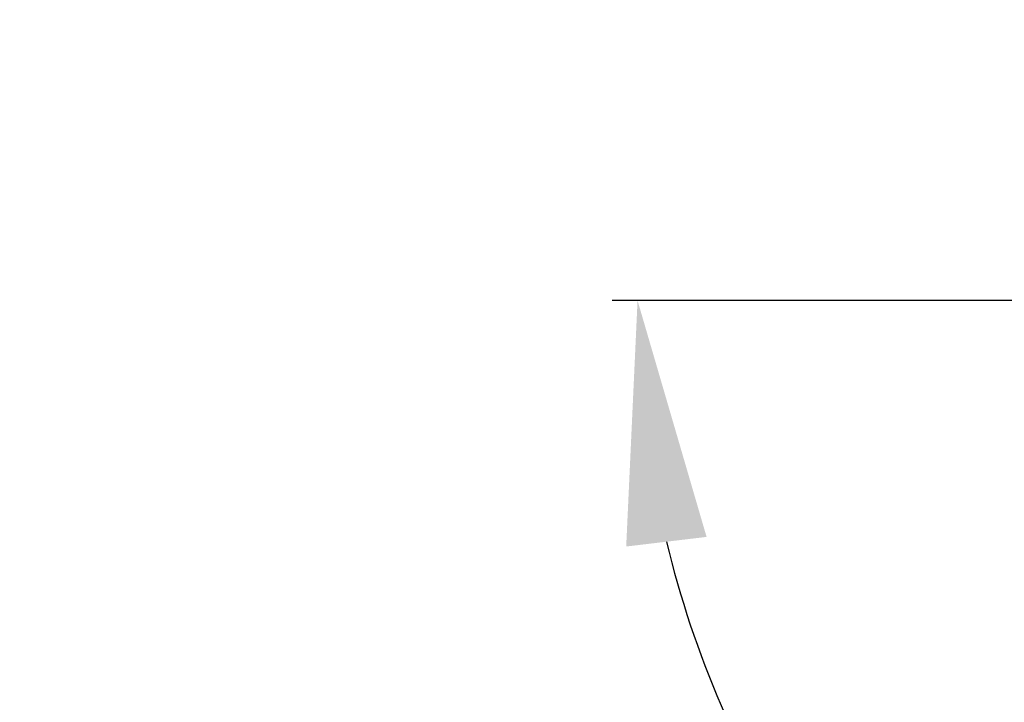
# Model space of a CAD drawing. Units: millimetres. Extents: x 0 to 840, y 0 to 1188.
# Drawn here: x 437 to 486, y 572 to 606 of the extents above; entities that cross this region are included whole.
import ezdxf

# ---------------------------------------------------------------- set-up
doc = ezdxf.new("R2010")
doc.units = ezdxf.units.MM
doc.header["$PDMODE"] = 3
doc.layers.add('標註線', color=3, linetype='Continuous', lineweight=13)
doc.styles.get("Standard").update_dxf_attribs({"font": 'Microsoft JhengHei.ttf'})
doc.dimstyles.new('ISO-25', dxfattribs={"dimtxt": 12, "dimasz": 12, "dimexe": 1.25, "dimexo": 5, "dimgap": 2, "dimtad": 1, "dimtih": 1, "dimtoh": 1, "dimdec": 1, "dimdsep": 46, "dimtxsty": 'Standard', "dimcen": 2.5, "dimclrd": 3, "dimclre": 3, "dimclrt": 2, "dimadec": 0, "dimazin": 2, "dimtfac": 1, "dimtdec": 1, "dimtmove": 0, "dimatfit": 3, "dimfxl": 0, "dimarcsym": 0})

# ---------------------------------------------------------------- blocks, each defined once
blk = doc.blocks.new('*D107')
at = {"layer": 'Defpoints', "color": 0}
for p in [(334.252, 592.147), (366.415, 492.147), (411.18, 492.147)]:
    blk.add_point(p, dxfattribs=at)
at = {"layer": '標註線', "color": 3, "lineweight": -2}
for p, q in [((339.252, 592.147), (412.43, 592.147)), ((411.18, 580.147), (411.18, 571.569)), ((411.18, 504.147), (411.18, 512.725)), ((371.415, 492.147), (412.43, 492.147))]:
    blk.add_line(p, q, dxfattribs=at)
at = {"layer": '標註線', "color": 3}
for points in [[(409.18, 580.147), (413.18, 580.147), (411.18, 592.147)], [(409.18, 504.147), (413.18, 504.147), (411.18, 492.147)]]:
    blk.add_solid(points, dxfattribs=at)
at = {"layer": '標註線', "color": 2, "insert": (411.18, 542.147), "char_height": 12, "attachment_point": 5}
blk.add_mtext('臉盆高邊緣\\P至龍頭中心\\P100', dxfattribs=at)
blk = doc.blocks.new('*D112')
at = {"layer": 'Defpoints', "color": 0}
for p in [(518.167, 606.021), (492.176, 592.147), (765.572, 592.147), (518.167, 574.147), (474.401, 566.878)]:
    blk.add_point(p, dxfattribs=at)
at = {"layer": '標註線', "color": 3, "lineweight": -2}
for p, q in [((487.176, 592.147), (466.38, 592.147)), ((518.167, 569.147), (518.167, 540.36))]:
    blk.add_line(p, q, dxfattribs=at)
for start, end in [(193.637, 213.0125), (240.388, 256.363)]:
    blk.add_arc((518.167, 592.147), 50.537, start, end, dxfattribs=at)
at = {"layer": '標註線', "color": 3}
for points in [[(467.069, 579.994), (471.041, 580.469), (467.63, 592.147)], [(506.49, 545.02), (506.015, 541.049), (518.167, 541.61)]]:
    blk.add_solid(points, dxfattribs=at)
at = {"layer": '標註線', "color": 2, "insert": (482.432, 556.412), "char_height": 12, "attachment_point": 5}
blk.add_mtext('90°', dxfattribs=at)

msp = doc.modelspace()

# ---------------------------------------------------------------- dimensions: what is measured, and where the dimension line sits
at = {"layer": '標註線'}
dim = msp.add_angular_dim_2l(base=(474.401, 566.878), line1=((492.176, 592.147), (765.572, 592.147)), line2=((518.167, 574.147), (518.167, 606.021)), dimstyle='ISO-25', dxfattribs=at)
dim.commit()
dim.dimension.update_dxf_attribs({"geometry": '*D112', "text_midpoint": (482.432, 556.412)})
dim = msp.add_linear_dim(base=(411.18, 492.147), p1=(334.252, 592.147), p2=(366.415, 492.147), angle=90, text='臉盆高邊緣\\P至龍頭中心\\P<>', dimstyle='ISO-25', dxfattribs=at)
dim.commit()
dim.dimension.update_dxf_attribs({"geometry": '*D107', "text_midpoint": (411.18, 542.147)})

doc.saveas('drawing.dxf')
